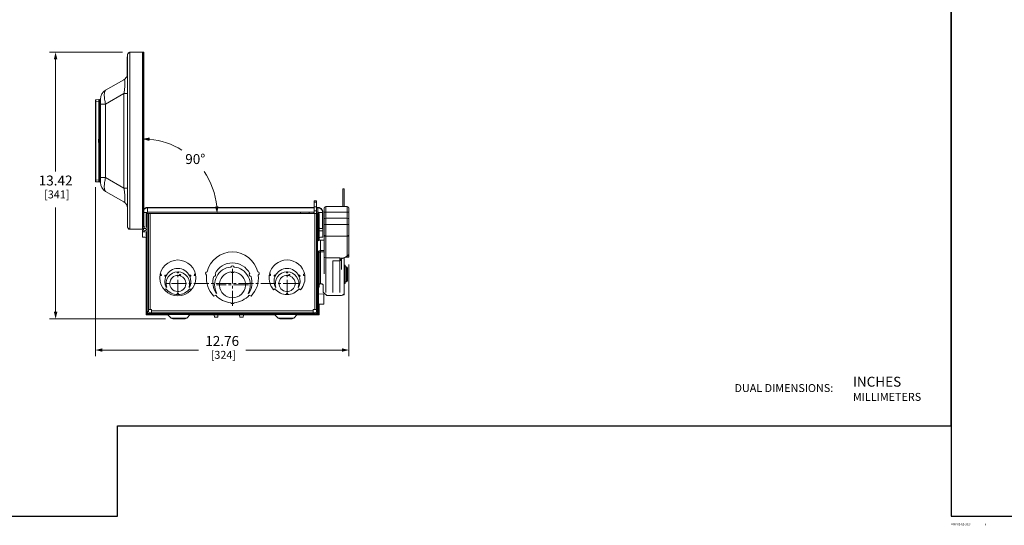
# Model space of a CAD drawing. Units: inches. Extents: x 0 to 246, y 0 to 50.
# Drawn here: x 117 to 167, y 0 to 25 of the extents above; entities that cross this region are included whole.
import ezdxf
from ezdxf.enums import TextEntityAlignment as Align

# ---------------------------------------------------------------- set-up
doc = ezdxf.new("R2010")
doc.units = ezdxf.units.IN
doc.header["$MEASUREMENT"] = 0
doc.linetypes.add('CENTER2', pattern=[1.125, 0.75, -0.125, 0.125, -0.125])
for name, color, linetype, lineweight in [('CENTER1', 2, 'CENTER2', 20), ('CONTINUOUS1', 7, 'Continuous', 20), ('DIM', 2, 'Continuous', 20), ('TEXT1', 3, 'Continuous', 20)]:
    doc.layers.add(name, color=color, linetype=linetype, lineweight=lineweight)
doc.layers.add('VIEWPORT', color=9, linetype='Continuous', plot=False)
doc.styles.add('RomanS', font='romans.shx')
doc.dimstyles.new('SchneiderElectric Dual Below', dxfattribs={"dimscale": 0, "dimtxt": 0.1, "dimasz": 0.07, "dimexe": 0.0625, "dimexo": 0.0625, "dimgap": 0.04, "dimtad": 0, "dimtih": 1, "dimtoh": 1, "dimrnd": 0.001, "dimzin": 4, "dimdsep": 46, "dimtxsty": 'RomanS', "dimblk": 'SEArrow', "dimcen": 0.09, "dimclrd": 256, "dimclre": 256, "dimclrt": 256, "dimadec": 0, "dimazin": 1, "dimtfac": 1, "dimtofl": 0, "dimtmove": 0, "dimatfit": 3, "dimldrblk": 'SEArrow', "dimfxl": 1, "dimtolj": 1, "dimtzin": 0, "dimlwd": -1, "dimlwe": -1, "dimarcsym": 0})

# ---------------------------------------------------------------- blocks, each defined once
blk = doc.blocks.new('SEArrow')
at = {"linetype": 'ByBlock', "lineweight": -2}
blk.add_lwpolyline([(0, 0, 0, 0.5, 0), (-1, 0, 0.5, 0.5, 0)], format="xyseb", dxfattribs=at)
blk = doc.blocks.new('*D9')
at = {"layer": 'Defpoints', "color": 0, "transparency": 16777216}
for p in [(118.898, 23.365), (122.576, 23.365), (124.74, 9.945)]:
    blk.add_point(p, dxfattribs=at)
at = {"layer": 'DIM', "transparency": 16777216}
for p, q in [((122.264, 23.365), (118.586, 23.365)), ((118.898, 23.015), (118.898, 17.358)), ((118.898, 10.295), (118.898, 15.542)), ((124.428, 9.945), (118.586, 9.945))]:
    blk.add_line(p, q, dxfattribs=at)
at = {"layer": 'DIM', "transparency": 16777216, "xscale": 0.35, "yscale": 0.35, "zscale": 0.35}
for p, rotation in [((118.898, 23.365), 90), ((118.898, 9.945), 270)]:
    blk.add_blockref('SEArrow', p, dxfattribs=dict(at, rotation=rotation))
at = {"layer": 'DIM', "transparency": 16777216, "insert": (118.898, 17.158), "char_height": 0.5, "attachment_point": 2, "line_spacing_factor": 0.9, "style": 'RomanS'}
blk.add_mtext('\\A1;13.42\\P{\\H0.8x; [341]', dxfattribs=at)
blk = doc.blocks.new('*D10')
at = {"layer": 'Defpoints', "color": 0, "transparency": 16777216}
for p in [(123.279, 18.943), (123.279, 18.906), (126.529, 17.127), (126.934, 15.251), (126.971, 15.251)]:
    blk.add_point(p, dxfattribs=at)
at = {"layer": 'DIM', "transparency": 16777216}
for p, q in [((123.279, 19.256), (123.279, 19.316)), ((127.284, 15.251), (127.344, 15.251))]:
    blk.add_line(p, q, dxfattribs=at)
for start, end in [(58.1314, 84.653), (5.347, 34.399)]:
    blk.add_arc((123.279, 15.251), 3.752, start, end, dxfattribs=at)
at = {"layer": 'DIM', "transparency": 16777216, "xscale": 0.35, "yscale": 0.35, "zscale": 0.35}
for p, rotation in [((123.279, 19.003), 177.3264985990595), ((127.031, 15.251), 272.6735014009408)]:
    blk.add_blockref('SEArrow', p, dxfattribs=dict(at, rotation=rotation))
at = {"layer": 'DIM', "transparency": 16777216, "insert": (125.932, 18.238), "char_height": 0.5, "attachment_point": 2, "line_spacing_factor": 0.9, "style": 'RomanS'}
blk.add_mtext('\\A1;90°\\P{\\H0.8x;', dxfattribs=at)
blk = doc.blocks.new('*D22')
at = {"layer": 'Defpoints', "color": 0, "transparency": 16777216}
for p in [(120.908, 16.887), (133.666, 12.993), (120.908, 8.369)]:
    blk.add_point(p, dxfattribs=at)
at = {"layer": 'DIM', "transparency": 16777216}
for p, q in [((120.908, 16.574), (120.908, 8.056)), ((133.666, 12.681), (133.666, 8.056)), ((121.258, 8.369), (126.097, 8.369)), ((133.316, 8.369), (128.478, 8.369))]:
    blk.add_line(p, q, dxfattribs=at)
at = {"layer": 'DIM', "transparency": 16777216, "xscale": 0.35, "yscale": 0.35, "zscale": 0.35}
for p, rotation in [((120.908, 8.369), 179.9996843361999), ((133.666, 8.369), 359.9996843361998)]:
    blk.add_blockref('SEArrow', p, dxfattribs=dict(at, rotation=rotation))
at = {"layer": 'DIM', "transparency": 16777216, "insert": (127.287, 9.077), "char_height": 0.5, "attachment_point": 2, "line_spacing_factor": 0.9, "style": 'RomanS'}
blk.add_mtext('\\A1;12.76\\P{\\H0.8x; [324]', dxfattribs=at)

msp = doc.modelspace()

# ---------------------------------------------------------------- linework, layer by layer
at = {"layer": 'CENTER1'}
for p, q in [((127.804, 10.602), (127.804, 12.465)), ((125.054, 11.163), (125.054, 12.277)), ((130.554, 11.163), (130.554, 12.277)), ((131.111, 11.72), (124.497, 11.72)), ((128.611, 11.658), (126.997, 11.658))]:
    msp.add_line(p, q, dxfattribs=at)
at = {"layer": 'CONTINUOUS1'}
for p, q in [((122.607, 23.347), (122.636, 23.365)), ((122.636, 23.365), (122.636, 14.451)), ((123.279, 23.365), (122.636, 23.365)), ((123.279, 14.451), (123.279, 23.365)), ((123.279, 23.365), (123.345, 23.365)), ((123.285, 23.365), (123.285, 14.568)), ((123.345, 23.365), (123.345, 14.568)), ((122.494, 22.189), (122.494, 23.141)), ((122.522, 23.141), (122.494, 23.141)), ((122.522, 23.132), (122.494, 23.132)), ((122.522, 23.116), (122.494, 23.116)), ((122.522, 23.108), (122.494, 23.108)), ((122.522, 23.084), (122.494, 23.084)), ((122.522, 22.966), (122.494, 22.966)), ((122.522, 22.955), (122.494, 22.955)), ((122.522, 22.93), (122.494, 22.93)), ((122.522, 22.904), (122.494, 22.904)), ((122.522, 22.894), (122.494, 22.894)), ((122.522, 22.842), (122.494, 22.842)), ((122.522, 22.834), (122.494, 22.834)), ((122.522, 22.818), (122.494, 22.818)), ((122.514, 22.904), (122.514, 22.842)), ((122.517, 22.841), (122.517, 22.894)), ((122.522, 23.251), (122.522, 14.565)), ((122.522, 22.809), (122.494, 22.809)), ((122.522, 22.785), (122.494, 22.785)), ((122.522, 22.667), (122.494, 22.667)), ((122.522, 22.657), (122.494, 22.657)), ((122.522, 22.631), (122.494, 22.631)), ((122.522, 22.605), (122.494, 22.605)), ((122.522, 22.595), (122.494, 22.595)), ((122.522, 22.535), (122.494, 22.535)), ((122.522, 22.524), (122.494, 22.524)), ((122.522, 22.491), (122.494, 22.491)), ((122.522, 22.436), (122.494, 22.436)), ((122.522, 22.362), (122.494, 22.362)), ((122.514, 22.626), (122.514, 22.535)), ((122.517, 22.535), (122.517, 22.595)), ((122.342, 21.987), (121.417, 21.453)), ((122.522, 22.288), (122.494, 22.288)), ((122.522, 22.233), (122.494, 22.233)), ((122.522, 22.2), (122.494, 22.2)), ((122.522, 22.189), (122.494, 22.189)), ((120.908, 16.872), (120.908, 20.945)), ((120.908, 20.87), (120.931, 20.87)), ((120.931, 20.97), (121.078, 20.983)), ((120.931, 20.87), (121.078, 20.883)), ((120.931, 16.947), (120.931, 20.87)), ((121.078, 19.553), (121.078, 20.883)), ((121.095, 20.883), (121.078, 20.883)), ((121.095, 20.983), (121.128, 20.98)), ((121.095, 19.554), (121.095, 20.883)), ((121.095, 20.883), (121.128, 20.88)), ((121.128, 20.88), (121.128, 19.554)), ((121.146, 20.88), (121.128, 20.88)), ((121.146, 16.808), (121.146, 21.008)), ((121.162, 21.008), (121.146, 21.008)), ((121.162, 16.805), (121.162, 21.012)), ((122.342, 21.295), (121.417, 20.76)), ((122.342, 16.522), (122.342, 21.295)), ((122.342, 21.295), (122.522, 21.295)), ((121.162, 20.558), (121.146, 20.558)), ((121.162, 20.76), (121.417, 20.76)), ((121.417, 17.056), (121.417, 20.76)), ((121.074, 19.553), (121.095, 19.554)), ((121.074, 19.029), (121.074, 19.553)), ((121.076, 19.549), (121.085, 19.534)), ((121.078, 19.551), (121.078, 19.553)), ((121.085, 19.036), (121.085, 19.534)), ((121.085, 19.503), (121.146, 19.503)), ((121.086, 19.538), (121.089, 19.541)), ((121.089, 19.541), (121.094, 19.543)), ((121.095, 19.554), (121.128, 19.554)), ((121.095, 19.544), (121.137, 19.544)), ((121.095, 19.544), (121.095, 19.544)), ((121.128, 19.554), (121.146, 19.554)), ((121.054, 18.922), (121.054, 18.989)), ((121.054, 18.922), (121.055, 18.922)), ((121.054, 18.894), (121.054, 18.828)), ((121.055, 18.894), (121.054, 18.894)), ((121.055, 18.994), (121.055, 18.994)), ((121.104, 18.777), (121.104, 19.04)), ((121.146, 19.04), (121.104, 19.04)), ((121.055, 18.822), (121.055, 18.822)), ((121.074, 18.264), (121.074, 18.788)), ((121.085, 18.283), (121.085, 18.781)), ((121.146, 18.777), (121.104, 18.777)), ((121.074, 18.264), (121.095, 18.263)), ((121.085, 18.283), (121.076, 18.267)), ((121.078, 18.264), (121.078, 18.265)), ((121.078, 16.934), (121.078, 18.264)), ((121.085, 18.313), (121.146, 18.313)), ((121.085, 18.281), (121.085, 18.283)), ((121.094, 18.273), (121.089, 18.275)), ((121.095, 18.273), (121.094, 18.273)), ((121.095, 18.273), (121.137, 18.272)), ((121.095, 18.273), (121.095, 18.273)), ((121.095, 16.934), (121.095, 18.263)), ((121.095, 18.263), (121.128, 18.263)), ((121.128, 18.263), (121.128, 16.937)), ((121.128, 18.263), (121.146, 18.262)), ((120.908, 16.947), (120.931, 16.947)), ((120.931, 16.947), (121.078, 16.934)), ((121.078, 16.934), (121.095, 16.934)), ((121.095, 16.934), (121.128, 16.937)), ((121.146, 16.937), (121.128, 16.937)), ((121.162, 17.258), (121.146, 17.258)), ((121.162, 17.056), (121.417, 17.056)), ((122.342, 16.522), (121.417, 17.056)), ((120.931, 16.847), (121.078, 16.834)), ((121.095, 16.834), (121.128, 16.837)), ((121.162, 16.808), (121.146, 16.808)), ((122.522, 16.522), (122.342, 16.522)), ((133.363, 16.483), (133.437, 16.483)), ((133.363, 16.483), (133.363, 15.596)), ((133.437, 16.483), (133.437, 15.596)), ((122.342, 15.829), (121.417, 16.363)), ((131.917, 15.884), (132.037, 15.884)), ((131.917, 15.884), (131.917, 15.251)), ((132.037, 15.884), (132.037, 15.252)), ((123.53, 15.312), (123.53, 15.548)), ((131.917, 15.548), (123.53, 15.548)), ((131.917, 15.536), (123.53, 15.536)), ((132.037, 15.821), (131.917, 15.821)), ((132.037, 15.586), (131.917, 15.586)), ((132.037, 15.374), (131.917, 15.374)), ((132.108, 15.548), (132.037, 15.548)), ((132.108, 15.536), (132.037, 15.536)), ((132.108, 15.312), (132.108, 15.548)), ((132.423, 14.18), (132.423, 15.516)), ((132.423, 15.502), (132.423, 15.502)), ((132.423, 15.501), (132.423, 15.502)), ((132.503, 15.596), (133.586, 15.596)), ((132.503, 15.012), (132.503, 15.596)), ((133.586, 15.596), (133.586, 15.01)), ((133.666, 15.516), (133.666, 14.163)), ((123.515, 15.297), (123.345, 15.297)), ((123.459, 14.547), (123.459, 15.255)), ((123.459, 15.255), (131.236, 15.255)), ((123.508, 15.255), (123.508, 15.297)), ((123.515, 15.255), (123.515, 15.297)), ((123.516, 15.252), (123.516, 15.255)), ((123.516, 10.311), (123.516, 15.252)), ((123.516, 15.252), (123.572, 15.252)), ((123.53, 15.319), (131.902, 15.319)), ((123.53, 15.312), (131.898, 15.312)), ((123.572, 10.311), (123.572, 15.252)), ((123.572, 15.251), (132.037, 15.251)), ((123.573, 15.255), (123.573, 15.252)), ((123.662, 10.411), (123.662, 15.251)), ((131.236, 15.312), (131.676, 15.312)), ((131.236, 15.312), (131.236, 15.251)), ((131.676, 15.312), (131.676, 15.251)), ((131.898, 15.255), (131.676, 15.255)), ((131.897, 15.251), (131.898, 15.308)), ((131.898, 15.308), (131.9, 15.317)), ((131.898, 15.308), (131.898, 15.251)), ((131.9, 15.251), (131.9, 15.317)), ((131.915, 15.251), (131.915, 15.326)), ((131.947, 15.251), (131.947, 10.411)), ((132.037, 15.319), (132.108, 15.319)), ((132.037, 15.312), (132.108, 15.312)), ((132.17, 15.255), (132.037, 15.255)), ((132.093, 15.252), (132.037, 15.252)), ((132.037, 10.311), (132.037, 15.252)), ((132.056, 15.252), (132.056, 15.255)), ((132.093, 10.311), (132.093, 15.252)), ((132.113, 15.255), (132.113, 13.864)), ((132.123, 15.297), (132.359, 15.297)), ((132.123, 15.297), (132.123, 15.255)), ((132.13, 15.297), (132.13, 15.255)), ((132.17, 15.255), (132.17, 13.899)), ((132.347, 14.488), (132.346, 15.297)), ((132.359, 14.488), (132.359, 15.297)), ((132.423, 15.32), (132.423, 15.32)), ((132.503, 15.318), (133.586, 15.318)), ((132.503, 15.012), (133.218, 15.008)), ((132.503, 15.01), (133.218, 15.007)), ((132.503, 13.006), (132.503, 15.01)), ((133.218, 15.008), (133.586, 15.01)), ((133.218, 15.007), (133.586, 15.009)), ((133.218, 15.008), (133.218, 15.007)), ((133.586, 15.009), (133.586, 13.14)), ((122.607, 14.47), (122.636, 14.451)), ((122.636, 14.451), (123.279, 14.451)), ((123.279, 14.568), (123.389, 14.568)), ((123.389, 14.508), (123.279, 14.508)), ((123.279, 14.485), (123.328, 14.466)), ((123.437, 14.488), (123.342, 14.488)), ((123.345, 14.491), (123.345, 14.488)), ((132.359, 14.488), (132.17, 14.488)), ((132.359, 14.488), (132.359, 14.068)), ((133.586, 14.696), (132.503, 14.696)), ((123.279, 14.38), (123.279, 14.068)), ((123.299, 14.048), (123.399, 14.048)), ((123.414, 14.38), (123.365, 14.38)), ((123.456, 13.692), (123.456, 14.335)), ((123.516, 14.292), (123.456, 14.292)), ((132.359, 14.38), (132.17, 14.38)), ((132.179, 13.901), (132.179, 13.988)), ((132.339, 14.048), (132.239, 14.048)), ((132.423, 13.912), (132.241, 13.912)), ((132.241, 11.705), (132.241, 13.912)), ((132.423, 12.206), (132.423, 14.18)), ((132.503, 14.108), (133.586, 14.108)), ((133.666, 14.163), (133.666, 13.053)), ((123.516, 13.692), (123.456, 13.692)), ((123.459, 10.198), (123.459, 13.692)), ((123.476, 10.667), (123.476, 13.338)), ((123.516, 13.338), (123.476, 13.338)), ((132.093, 13.338), (132.146, 13.338)), ((132.146, 13.338), (132.146, 10.667)), ((132.146, 13.253), (132.167, 13.253)), ((132.167, 13.235), (132.146, 13.235)), ((132.167, 11.532), (132.167, 13.253)), ((132.423, 13.379), (132.241, 13.379)), ((132.423, 13.316), (132.241, 13.316)), ((132.502, 11.266), (132.502, 13.006)), ((132.503, 13.006), (133.218, 13.007)), ((132.86, 13.006), (133.218, 13.001)), ((133.216, 12.866), (133.218, 13.001)), ((133.218, 13.007), (133.362, 13.002)), ((133.218, 13.007), (133.218, 13.001)), ((133.298, 12.432), (133.298, 12.949)), ((133.318, 12.971), (133.378, 13.004)), ((133.362, 13.002), (133.495, 13.055)), ((133.414, 13.011), (133.524, 13.054)), ((133.437, 11.143), (133.437, 13.02)), ((133.486, 13.036), (133.639, 13.042)), ((133.486, 13.039), (133.486, 13.036)), ((133.524, 13.054), (133.495, 13.055)), ((132.167, 12.55), (132.146, 12.55)), ((132.86, 11.261), (132.86, 12.855)), ((132.86, 12.855), (133.216, 12.866)), ((133.219, 11.266), (133.219, 12.877)), ((133.437, 12.647), (133.487, 12.647)), ((133.487, 11.718), (133.487, 12.647)), ((133.487, 12.559), (133.554, 12.558)), ((133.554, 12.558), (133.554, 11.837)), ((133.593, 12.518), (133.593, 12.517)), ((133.593, 12.517), (133.593, 12.492)), ((133.593, 12.517), (133.593, 11.874)), ((133.593, 12.517), (133.593, 12.517)), ((123.516, 12.335), (123.476, 12.335)), ((123.516, 12.131), (123.476, 12.131)), ((132.093, 12.335), (132.146, 12.335)), ((132.093, 12.131), (132.146, 12.131)), ((124.454, 11.445), (124.377, 11.401)), ((124.473, 11.525), (124.492, 11.536)), ((125.617, 11.536), (125.636, 11.525)), ((125.732, 11.401), (125.655, 11.445)), ((129.954, 11.445), (129.877, 11.401)), ((129.973, 11.525), (129.992, 11.536)), ((131.117, 11.536), (131.136, 11.525)), ((131.232, 11.401), (131.155, 11.445)), ((132.167, 11.532), (132.146, 11.532)), ((132.241, 11.705), (132.252, 11.705)), ((132.372, 11.286), (132.372, 11.641)), ((133.437, 11.718), (133.487, 11.718)), ((133.487, 11.808), (133.554, 11.809)), ((133.554, 11.837), (133.554, 11.809)), ((133.593, 11.874), (133.593, 11.849)), ((123.516, 11.052), (123.476, 11.052)), ((126.869, 11.084), (126.96, 11.136)), ((127.013, 11.236), (126.988, 11.222)), ((128.621, 11.222), (128.596, 11.236)), ((128.649, 11.136), (128.74, 11.084)), ((132.093, 11.052), (132.146, 11.052)), ((132.146, 11.197), (132.484, 11.191)), ((132.372, 11.286), (132.566, 11.122)), ((132.403, 11.193), (132.403, 10.683)), ((133.283, 11.122), (132.566, 11.122)), ((133.437, 11.143), (133.363, 11.143)), ((123.516, 10.732), (123.476, 10.732)), ((123.516, 10.667), (123.476, 10.667)), ((132.093, 10.732), (132.146, 10.732)), ((132.093, 10.667), (132.146, 10.667)), ((132.113, 10.667), (132.113, 10.198)), ((132.146, 10.683), (132.403, 10.683)), ((132.17, 10.683), (132.17, 10.198)), ((123.459, 10.198), (123.516, 10.198)), ((123.632, 10.195), (123.459, 10.195)), ((123.459, 10.138), (123.459, 10.195)), ((124.559, 10.138), (123.459, 10.138)), ((123.516, 10.311), (123.572, 10.311)), ((123.516, 10.198), (123.516, 10.311)), ((123.572, 10.411), (123.732, 10.411)), ((123.632, 10.251), (125.372, 10.251)), ((123.632, 10.195), (123.632, 10.251)), ((123.632, 10.195), (131.977, 10.195)), ((123.732, 10.251), (123.732, 10.411)), ((131.877, 10.341), (123.732, 10.341)), ((125.682, 10.159), (124.539, 10.159)), ((124.539, 10.159), (124.718, 9.979)), ((124.718, 9.979), (125.503, 9.979)), ((125.42, 9.945), (124.8, 9.945)), ((125.992, 10.251), (125.372, 10.251)), ((125.372, 10.195), (125.372, 10.251)), ((125.682, 10.159), (125.503, 9.979)), ((126.834, 10.138), (125.662, 10.138)), ((125.992, 10.251), (129.772, 10.251)), ((125.992, 10.195), (125.992, 10.251)), ((126.506, 10.195), (126.506, 10.155)), ((129.26, 10.155), (126.506, 10.155)), ((126.547, 10.195), (126.547, 10.155)), ((126.834, 10.135), (126.834, 10.155)), ((127.119, 10.135), (126.834, 10.135)), ((126.885, 10.135), (126.898, 10.017)), ((126.898, 10.017), (127.061, 10.017)), ((126.944, 10.195), (126.944, 10.155)), ((127.033, 10.195), (127.033, 10.155)), ((127.074, 10.134), (127.061, 10.017)), ((127.119, 10.135), (127.119, 10.155)), ((127.33, 10.138), (127.119, 10.138)), ((127.33, 10.135), (127.33, 10.155)), ((127.615, 10.135), (127.33, 10.135)), ((127.615, 10.135), (127.615, 10.155)), ((128.115, 10.138), (127.615, 10.138)), ((127.779, 10.195), (127.779, 10.155)), ((127.987, 10.195), (127.987, 10.155)), ((128.115, 10.135), (128.115, 10.155)), ((128.4, 10.135), (128.115, 10.135)), ((128.163, 10.134), (128.176, 10.017)), ((128.176, 10.017), (128.339, 10.017)), ((128.353, 10.134), (128.339, 10.017)), ((128.4, 10.135), (128.4, 10.155)), ((128.901, 10.138), (128.4, 10.138)), ((128.733, 10.195), (128.733, 10.155)), ((128.822, 10.195), (128.822, 10.155)), ((128.901, 10.135), (128.901, 10.155)), ((129.186, 10.135), (128.901, 10.135)), ((129.186, 10.135), (129.186, 10.155)), ((129.945, 10.138), (129.186, 10.138)), ((129.219, 10.195), (129.219, 10.155)), ((129.26, 10.195), (129.26, 10.155)), ((130.392, 10.251), (129.772, 10.251)), ((129.772, 10.195), (129.772, 10.251)), ((131.068, 10.159), (129.925, 10.159)), ((129.925, 10.159), (130.104, 9.979)), ((130.104, 9.979), (130.889, 9.979)), ((130.806, 9.945), (130.186, 9.945)), ((130.392, 10.251), (131.977, 10.251)), ((130.392, 10.195), (130.392, 10.251)), ((131.068, 10.159), (130.889, 9.979)), ((131.133, 10.135), (131.015, 10.135)), ((131.133, 10.135), (131.133, 10.192)), ((132.17, 10.138), (131.133, 10.138)), ((131.877, 10.411), (132.037, 10.411)), ((131.877, 10.251), (131.877, 10.411)), ((131.977, 10.195), (131.977, 10.251)), ((132.17, 10.195), (131.977, 10.195)), ((132.093, 10.311), (132.037, 10.311)), ((132.17, 10.198), (132.113, 10.198)), ((132.17, 10.138), (132.17, 10.195))]:
    msp.add_line(p, q, dxfattribs=at)
for points in [[(121.085, 19.534), (121.085, 19.535), (121.086, 19.538)], [(121.089, 18.275), (121.086, 18.279), (121.085, 18.281)], [(133.298, 12.949), (133.302, 12.956), (133.318, 12.971)]]:
    msp.add_lwpolyline(points, dxfattribs=at)
for centre, radius in [((123.389, 14.442), 0.0665), ((125.054, 12.001), 0.905)]:
    msp.add_circle(centre, radius, dxfattribs=at)
for centre, radius, start, end in [((122.636, 23.251), 0.114, 90, 180), ((122.162, 22.299), 0.36, 300, 342.2728), ((122.214, 21.911), 0.17, 14.3373, 14.7813), ((121.672, 21.012), 0.51, 120, 180), ((120.933, 20.945), 0.025, 95, 180), ((121.086, 20.883), 0.1, 85, 95), ((121.126, 20.96), 0.02, 0, 85), ((121.623, 19.831), 0.616, 206.8752, 207.2659), ((121.622, 20.674), 1.247, 243.9435, 244.1362), ((121.174, 19.455), 0.137, 135.0493, 136.1657), ((121.095, 19.534), 0.01, 135.5002, 180), ((121.095, 19.534), 0.01, 141.7185, 179.9869), ((121.095, 19.534), 0.00999, 131.8574, 141.7182), ((121.095, 19.534), 0.01, 91.0065, 131.8539), ((121.095, 19.534), 0.00999, 128.9333, 135.4911), ((121.136, 19.554), 0.01, 271, 337.2171), ((121.106, 18.989), 0.0514, 173.6214, 180.0007), ((121.104, 18.99), 0.05, 90, 174.8364), ((121.842, 18.909), 0.787, 179.0184, 180.0379), ((121.842, 18.908), 0.787, 179.9621, 180.9816), ((121.106, 18.828), 0.0514, 179.9993, 186.3786), ((121.104, 18.827), 0.05, 185.1636, 270), ((121.624, 17.985), 0.616, 152.7337, 153.1241), ((121.625, 17.137), 1.254, 115.8643, 116.0559), ((121.171, 18.359), 0.132, 223.814, 224.9714), ((121.095, 18.283), 0.01, 180.0131, 218.2734), ((121.095, 18.283), 0.01, 183.7483, 221.1455), ((121.095, 18.283), 0.00999, 218.2763, 228.676), ((121.095, 18.283), 0.00996, 221.1244, 227.1794), ((121.095, 18.283), 0.01, 227.1852, 231.2589), ((121.095, 18.283), 0.01, 228.6809, 268.9923), ((121.136, 18.262), 0.01, 22.7229, 89), ((120.933, 16.872), 0.025, 180, 265), ((121.086, 16.934), 0.1, 265, 275), ((121.126, 16.857), 0.02, 275, 360), ((121.672, 16.805), 0.51, 180, 240), ((122.162, 15.518), 0.36, 0, 60), ((122.217, 15.905), 0.168, 344.9854, 345.5837), ((132.503, 15.516), 0.08, 90, 180), ((133.586, 15.516), 0.08, 360, 90), ((123.53, 15.297), 0.0221, 90, 180), ((123.53, 15.297), 0.0151, 90, 180), ((131.915, 15.308), 0.018, 90.0488, 150.0268), ((131.915, 15.308), 0.018, 84.892, 89.9506), ((132.108, 15.297), 0.0221, 0, 90), ((132.108, 15.297), 0.0151, 0, 90), ((122.636, 14.565), 0.114, 180, 270), ((123.389, 14.442), 0.127, 175.688, 265.8524), ((123.389, 14.442), 0.127, 150.1018, 152.4265), ((123.299, 14.068), 0.02, 180, 270), ((123.389, 14.442), 0.127, 267.6426, 271.4888), ((123.399, 13.988), 0.06, 7.9664, 90), ((132.239, 13.988), 0.06, 90, 180), ((132.339, 14.068), 0.02, 270, 0), ((127.804, 12.001), 1.31, 13.7551, 166.2449), ((130.554, 12.001), 0.905, 10.717, 169.283), ((125.054, 11.826), 0.655, 25.5243, 154.4757), ((127.804, 11.658), 0.897, 95.5151, 208.0834), ((127.804, 11.772), 0.985, 27.7013, 152.2987), ((127.804, 12.525), 0.09, 16.6902, 163.3098), ((127.804, 11.658), 0.897, 331.9166, 84.4849), ((130.554, 11.826), 0.655, 25.5243, 154.4757), ((133.553, 12.518), 0.04, 360, 89), ((124.193, 12.153), 0.032, 190.7256, 149.2744), ((125.054, 11.826), 0.655, 156.3807, 207.3748), ((124.432, 12.111), 0.032, 355.3214, 315.535), ((125.054, 11.72), 0.592, 91.1061, 198.1271), ((125.054, 11.72), 0.407, 76.5129, 73.4871), ((125.054, 12.282), 0.032, 110.9244, 69.0756), ((125.054, 11.72), 0.592, 341.8729, 88.8939), ((125.168, 12.142), 0.032, 274.6211, 235.3789), ((125.054, 11.826), 0.655, 332.6252, 23.6193), ((125.677, 12.111), 0.032, 224.465, 184.6786), ((125.916, 12.153), 0.032, 30.7256, 349.2744), ((126.544, 12.224), 0.09, 97.5828, 242.4172), ((127.804, 12.001), 1.31, 173.7551, 224.457), ((127.804, 11.772), 0.985, 162.0261, 214.001), ((126.869, 12.166), 0.09, 269.0472, 45.2776), ((127.804, 11.658), 0.657, 97.2413, 82.7587), ((127.804, 12.345), 0.09, 203.0514, 336.9486), ((127.804, 11.772), 0.985, 325.999, 17.9739), ((128.74, 12.166), 0.09, 134.7224, 270.9528), ((127.804, 12.001), 1.31, 315.543, 6.2449), ((129.065, 12.224), 0.09, 297.5828, 82.4172), ((130.554, 12.001), 0.905, 170.717, 221.5728), ((129.693, 12.153), 0.032, 190.7256, 149.2744), ((130.554, 11.826), 0.655, 156.3807, 207.3748), ((129.932, 12.111), 0.032, 355.3214, 315.535), ((130.554, 11.72), 0.592, 91.1061, 198.1271), ((130.554, 11.72), 0.407, 76.5129, 73.4871), ((130.554, 12.282), 0.032, 110.9244, 69.0756), ((130.554, 11.72), 0.592, 341.8729, 88.8939), ((130.668, 12.142), 0.032, 274.6211, 235.3789), ((130.554, 11.826), 0.655, 332.6252, 23.6193), ((131.177, 12.111), 0.032, 224.465, 184.6786), ((130.554, 12.001), 0.905, 318.4272, 9.283), ((131.416, 12.153), 0.032, 30.7256, 349.2744), ((125.054, 11.944), 0.781, 219.7463, 269.1669), ((125.054, 11.944), 0.781, 270.8331, 320.2537), ((130.554, 11.944), 0.781, 219.7463, 269.1669), ((130.554, 11.944), 0.781, 270.8331, 320.2537), ((133.553, 11.849), 0.04, 271, 360), ((125.054, 11.193), 0.032, 290.7848, 249.2152), ((127.804, 11.873), 1.121, 221.1197, 265.6028), ((127.804, 11.873), 1.121, 274.3972, 318.8803), ((130.554, 11.193), 0.032, 290.7848, 249.2152), ((133.291, 11.281), 0.157, 297.7662, 301.6192), ((127.804, 10.782), 0.09, 197.2577, 342.7423), ((123.632, 10.311), 0.116, 180, 270), ((123.632, 10.311), 0.06, 180, 270), ((124.451, 10.071), 0.124, 45, 90), ((124.8, 10.061), 0.116, 225, 270), ((125.42, 10.061), 0.116, 270, 315), ((125.77, 10.071), 0.124, 90, 135), ((129.837, 10.071), 0.124, 45, 90), ((130.186, 10.061), 0.116, 225, 270), ((130.806, 10.061), 0.116, 270, 315), ((131.156, 10.071), 0.124, 90, 135), ((131.977, 10.311), 0.116, 270, 0), ((131.977, 10.311), 0.06, 270, 0)]:
    msp.add_arc(centre, radius, start, end, dxfattribs=at)
for centre, major_axis, ratio, start_param, end_param in [((132.503, 14.981), (0.08, -0.0005), 0.382673, 7.856148, 9.426944), ((132.503, 14.98), (0.08, -0.0005), 0.382673, 1.572963, 3.143759), ((133.586, 14.979), (0.08, 0.0005), 0.382673, 6.281014, 7.85181), ((133.586, 14.978), (0.08, 0.0005), 0.382673, -0.002171, 1.568625), ((123.286, 14.542), (0.225, 0), 0.24, -1.307703, -0.922294), ((132.352, 14.542), (0.225, 0), 0.24, -2.510876, -1.593075), ((132.503, 13.08), (0.08, 0.0011), 0.923854, 3.128961, 4.699757), ((133.362, 13.076), (0.103, -0.007), 0.71603, -1.52152, -0.986196), ((133.636, 13.053), (0.03, 0.0002), 0.382673, -1.485701, -0.002171)]:
    msp.add_ellipse(centre, major_axis=major_axis, ratio=ratio, start_param=start_param, end_param=end_param, dxfattribs=at)
for points, knots in [([(122.522, 23.251), (122.522, 23.255), (122.524, 23.264), (122.528, 23.276), (122.536, 23.288), (122.546, 23.3), (122.559, 23.311), (122.579, 23.328), (122.596, 23.339), (122.607, 23.347)], [0, 0, 0, 0, 0.090847, 0.1873, 0.293602, 0.412022, 0.543069, 0.686055, 1, 1, 1, 1]), ([(122.342, 21.987), (122.346, 21.989), (122.351, 21.991), (122.358, 21.99), (122.363, 21.987), (122.368, 21.982), (122.372, 21.975), (122.376, 21.965), (122.378, 21.959), (122.379, 21.955)], [0, 0, 0, 0, 0.192205, 0.280451, 0.376247, 0.489653, 0.628152, 0.796984, 1, 1, 1, 1]), ([(122.379, 21.954), (122.381, 21.947), (122.383, 21.934), (122.387, 21.911), (122.389, 21.884), (122.39, 21.84), (122.39, 21.776), (122.386, 21.691), (122.379, 21.597), (122.365, 21.464), (122.352, 21.363), (122.342, 21.295)], [0, 0, 0, 0, 0.028821, 0.063598, 0.104525, 0.151558, 0.262678, 0.392929, 0.536704, 0.688452, 1, 1, 1, 1]), ([(121.417, 20.76), (121.407, 20.802), (121.388, 20.884), (121.367, 21.004), (121.353, 21.116), (121.349, 21.202), (121.351, 21.264), (121.354, 21.305), (121.359, 21.342), (121.367, 21.374), (121.376, 21.401), (121.388, 21.424), (121.401, 21.441), (121.412, 21.45), (121.417, 21.453)], [0, 0, 0, 0, 0.180215, 0.351655, 0.509737, 0.650366, 0.71308, 0.770293, 0.821823, 0.867598, 0.907756, 0.942654, 0.973008, 1, 1, 1, 1]), ([(120.931, 20.87), (120.931, 20.877), (120.931, 20.889), (120.931, 20.905), (120.931, 20.917), (120.93, 20.925), (120.93, 20.933), (120.93, 20.94), (120.93, 20.947), (120.93, 20.953), (120.931, 20.958), (120.931, 20.961), (120.931, 20.964), (120.931, 20.965), (120.931, 20.967), (120.931, 20.968), (120.931, 20.969), (120.931, 20.969), (120.931, 20.97), (120.931, 20.97), (120.931, 20.97), (120.931, 20.97)], [0, 0, 0, 0, 0.194872, 0.382299, 0.470895, 0.554975, 0.633726, 0.706358, 0.772187, 0.83057, 0.880958, 0.922883, 0.940545, 0.955956, 0.969081, 0.979887, 0.988356, 0.994487, 0.998298, 0.999373, 1, 1, 1, 1]), ([(121.078, 20.883), (121.077, 20.889), (121.076, 20.902), (121.075, 20.92), (121.074, 20.937), (121.074, 20.95), (121.074, 20.959), (121.074, 20.965), (121.075, 20.97), (121.075, 20.975), (121.076, 20.977), (121.076, 20.979), (121.076, 20.98), (121.077, 20.981), (121.077, 20.982), (121.077, 20.982), (121.078, 20.983), (121.078, 20.983)], [0, 0, 0, 0, 0.193019, 0.37861, 0.549502, 0.699451, 0.764758, 0.822814, 0.873088, 0.915144, 0.948699, 0.962232, 0.973599, 0.982854, 0.99011, 0.995624, 1, 1, 1, 1]), ([(121.095, 20.983), (121.095, 20.983), (121.096, 20.982), (121.096, 20.982), (121.096, 20.981), (121.097, 20.98), (121.097, 20.979), (121.097, 20.977), (121.098, 20.975), (121.098, 20.97), (121.099, 20.965), (121.099, 20.959), (121.099, 20.95), (121.099, 20.937), (121.098, 20.92), (121.097, 20.902), (121.096, 20.889), (121.095, 20.883)], [0, 0, 0, 0, 0.004376, 0.00989, 0.017146, 0.026401, 0.037768, 0.051301, 0.084856, 0.126912, 0.177186, 0.235242, 0.300549, 0.450498, 0.62139, 0.806981, 1, 1, 1, 1]), ([(121.128, 20.98), (121.128, 20.98), (121.128, 20.98), (121.128, 20.98), (121.128, 20.979), (121.128, 20.979), (121.129, 20.978), (121.129, 20.977), (121.129, 20.975), (121.129, 20.974), (121.129, 20.971), (121.129, 20.968), (121.129, 20.963), (121.129, 20.957), (121.129, 20.95), (121.129, 20.943), (121.129, 20.935), (121.129, 20.927), (121.129, 20.915), (121.129, 20.899), (121.128, 20.887), (121.128, 20.88)], [0, 0, 0, 0, 0.000537, 0.00156, 0.005309, 0.011397, 0.019833, 0.030609, 0.043713, 0.059114, 0.076769, 0.118674, 0.169067, 0.227451, 0.293276, 0.365923, 0.444663, 0.528749, 0.617394, 0.805055, 1, 1, 1, 1]), ([(121.095, 19.544), (121.094, 19.544), (121.094, 19.544), (121.093, 19.544), (121.092, 19.545), (121.09, 19.546), (121.087, 19.547), (121.085, 19.548), (121.083, 19.549), (121.08, 19.55), (121.079, 19.551), (121.078, 19.551)], [0, 0, 0, 0, 0.02793, 0.068207, 0.172092, 0.294199, 0.426678, 0.565525, 0.708365, 0.85359, 1, 1, 1, 1]), ([(121.094, 19.543), (121.093, 19.543), (121.091, 19.543), (121.09, 19.542), (121.089, 19.541)], [0, 0, 0, 0, 0.500328, 1, 1, 1, 1]), ([(121.095, 19.554), (121.095, 19.552), (121.095, 19.551), (121.095, 19.548), (121.095, 19.547), (121.095, 19.546), (121.095, 19.545), (121.095, 19.544), (121.095, 19.544), (121.095, 19.544), (121.095, 19.544)], [0, 0, 0, 0, 0.361654, 0.52762, 0.67502, 0.799374, 0.896523, 0.963704, 0.985649, 1, 1, 1, 1]), ([(121.128, 19.554), (121.128, 19.553), (121.128, 19.551), (121.128, 19.549), (121.128, 19.547), (121.128, 19.546), (121.128, 19.545), (121.128, 19.544), (121.128, 19.544), (121.128, 19.544), (121.128, 19.544)], [0, 0, 0, 0, 0.377804, 0.549415, 0.699489, 0.82298, 0.915268, 0.973732, 0.990326, 1, 1, 1, 1]), ([(121.078, 18.265), (121.079, 18.266), (121.082, 18.267), (121.085, 18.269), (121.087, 18.27), (121.09, 18.271), (121.092, 18.272), (121.093, 18.273), (121.094, 18.273), (121.094, 18.273), (121.095, 18.273)], [0, 0, 0, 0, 0.291647, 0.434495, 0.573355, 0.705851, 0.828, 0.9319, 0.972266, 1, 1, 1, 1]), ([(121.094, 18.273), (121.093, 18.273), (121.091, 18.274), (121.09, 18.275), (121.089, 18.275)], [0, 0, 0, 0, 0.500316, 1, 1, 1, 1]), ([(121.095, 18.273), (121.095, 18.273), (121.095, 18.273), (121.095, 18.273), (121.095, 18.272), (121.095, 18.271), (121.095, 18.27), (121.095, 18.268), (121.095, 18.266), (121.095, 18.264), (121.095, 18.263)], [0, 0, 0, 0, 0.014273, 0.036142, 0.103203, 0.200288, 0.324633, 0.472072, 0.638119, 1, 1, 1, 1]), ([(121.128, 18.273), (121.128, 18.273), (121.128, 18.273), (121.128, 18.272), (121.128, 18.272), (121.128, 18.271), (121.128, 18.27), (121.128, 18.268), (121.128, 18.266), (121.128, 18.264), (121.128, 18.263)], [0, 0, 0, 0, 0.009674, 0.026268, 0.084732, 0.17702, 0.30051, 0.450585, 0.622196, 1, 1, 1, 1]), ([(120.931, 16.847), (120.931, 16.847), (120.931, 16.847), (120.931, 16.847), (120.931, 16.848), (120.931, 16.848), (120.931, 16.849), (120.931, 16.85), (120.931, 16.851), (120.931, 16.853), (120.931, 16.855), (120.931, 16.859), (120.93, 16.864), (120.93, 16.87), (120.93, 16.876), (120.93, 16.884), (120.93, 16.891), (120.931, 16.9), (120.931, 16.912), (120.931, 16.927), (120.931, 16.94), (120.931, 16.947)], [0, 0, 0, 0, 0.000627, 0.001702, 0.005514, 0.011646, 0.020117, 0.030928, 0.044062, 0.059485, 0.077161, 0.119114, 0.169546, 0.227958, 0.29381, 0.366452, 0.445186, 0.529245, 0.617805, 0.805143, 1, 1, 1, 1]), ([(121.078, 16.834), (121.078, 16.834), (121.077, 16.834), (121.077, 16.835), (121.077, 16.835), (121.076, 16.836), (121.076, 16.837), (121.076, 16.839), (121.075, 16.842), (121.075, 16.846), (121.074, 16.851), (121.074, 16.857), (121.074, 16.866), (121.074, 16.879), (121.075, 16.896), (121.076, 16.915), (121.077, 16.927), (121.078, 16.934)], [0, 0, 0, 0, 0.004376, 0.00989, 0.017146, 0.026401, 0.037768, 0.051301, 0.084856, 0.126912, 0.177186, 0.235242, 0.300549, 0.450498, 0.62139, 0.806981, 1, 1, 1, 1]), ([(121.095, 16.934), (121.096, 16.927), (121.097, 16.915), (121.098, 16.896), (121.099, 16.879), (121.099, 16.866), (121.099, 16.857), (121.099, 16.851), (121.098, 16.846), (121.098, 16.842), (121.097, 16.839), (121.097, 16.837), (121.097, 16.836), (121.096, 16.835), (121.096, 16.835), (121.096, 16.834), (121.095, 16.834), (121.095, 16.834)], [0, 0, 0, 0, 0.193019, 0.37861, 0.549502, 0.699451, 0.764758, 0.822814, 0.873088, 0.915144, 0.948699, 0.962232, 0.973599, 0.982854, 0.99011, 0.995624, 1, 1, 1, 1]), ([(121.128, 16.937), (121.128, 16.93), (121.129, 16.917), (121.129, 16.902), (121.129, 16.89), (121.129, 16.881), (121.129, 16.874), (121.129, 16.866), (121.129, 16.86), (121.129, 16.854), (121.129, 16.849), (121.129, 16.845), (121.129, 16.843), (121.129, 16.841), (121.129, 16.84), (121.129, 16.839), (121.128, 16.838), (121.128, 16.838), (121.128, 16.837), (121.128, 16.837), (121.128, 16.837), (121.128, 16.837)], [0, 0, 0, 0, 0.194862, 0.382353, 0.470961, 0.555044, 0.633808, 0.706472, 0.772321, 0.830747, 0.88117, 0.923127, 0.94081, 0.956231, 0.969346, 0.980133, 0.988581, 0.99468, 0.998437, 0.999462, 1, 1, 1, 1]), ([(121.417, 16.363), (121.412, 16.367), (121.401, 16.375), (121.388, 16.393), (121.376, 16.415), (121.367, 16.443), (121.359, 16.475), (121.354, 16.511), (121.351, 16.552), (121.349, 16.614), (121.353, 16.701), (121.367, 16.812), (121.388, 16.933), (121.407, 17.014), (121.417, 17.056)], [0, 0, 0, 0, 0.026983, 0.057321, 0.092201, 0.132332, 0.17809, 0.229594, 0.286788, 0.349486, 0.490108, 0.648198, 0.819732, 1, 1, 1, 1]), ([(122.342, 16.522), (122.352, 16.454), (122.365, 16.353), (122.379, 16.219), (122.386, 16.125), (122.39, 16.04), (122.39, 15.977), (122.389, 15.933), (122.386, 15.906), (122.383, 15.883), (122.381, 15.869), (122.379, 15.863)], [0, 0, 0, 0, 0.311714, 0.463531, 0.607346, 0.737596, 0.848666, 0.895656, 0.936531, 0.971246, 1, 1, 1, 1]), ([(122.379, 15.861), (122.378, 15.858), (122.376, 15.851), (122.372, 15.842), (122.368, 15.835), (122.363, 15.83), (122.358, 15.827), (122.351, 15.826), (122.346, 15.828), (122.342, 15.829)], [0, 0, 0, 0, 0.202264, 0.370544, 0.50871, 0.622032, 0.71801, 0.806667, 1, 1, 1, 1]), ([(123.339, 15.461), (123.345, 15.468), (123.357, 15.481), (123.385, 15.504), (123.416, 15.523), (123.449, 15.536), (123.484, 15.545), (123.512, 15.548), (123.53, 15.548)], [0, 0, 0, 0, 0.124581, 0.249144, 0.497525, 0.621986, 0.747172, 1, 1, 1, 1]), ([(123.34, 15.442), (123.346, 15.449), (123.358, 15.463), (123.378, 15.482), (123.4, 15.498), (123.423, 15.512), (123.449, 15.522), (123.484, 15.533), (123.512, 15.536), (123.53, 15.536)], [0, 0, 0, 0, 0.124564, 0.249139, 0.373643, 0.497962, 0.622334, 0.747361, 1, 1, 1, 1]), ([(132.108, 15.548), (132.125, 15.548), (132.15, 15.546), (132.182, 15.538), (132.213, 15.527), (132.249, 15.508), (132.287, 15.476), (132.318, 15.438), (132.338, 15.402), (132.349, 15.371), (132.357, 15.339), (132.359, 15.314), (132.359, 15.297)], [0, 0, 0, 0, 0.126496, 0.189186, 0.251485, 0.375631, 0.5, 0.624369, 0.748515, 0.810814, 0.873504, 1, 1, 1, 1]), ([(132.108, 15.536), (132.124, 15.536), (132.147, 15.534), (132.178, 15.526), (132.207, 15.515), (132.242, 15.497), (132.278, 15.467), (132.308, 15.431), (132.326, 15.397), (132.337, 15.367), (132.344, 15.337), (132.346, 15.313), (132.346, 15.297)], [0, 0, 0, 0, 0.126492, 0.18918, 0.251479, 0.375628, 0.5, 0.624372, 0.748521, 0.81082, 0.873509, 1, 1, 1, 1]), ([(132.423, 15.288), (132.423, 15.289), (132.423, 15.291), (132.424, 15.294), (132.426, 15.297), (132.43, 15.301), (132.437, 15.305), (132.447, 15.31), (132.459, 15.313), (132.473, 15.316), (132.488, 15.318), (132.498, 15.318), (132.503, 15.318)], [0, 0, 0, 0, 0.033108, 0.068079, 0.106307, 0.148797, 0.248495, 0.368897, 0.508211, 0.663, 0.828866, 1, 1, 1, 1]), ([(133.666, 15.288), (133.666, 15.289), (133.666, 15.291), (133.665, 15.294), (133.663, 15.297), (133.659, 15.301), (133.652, 15.305), (133.642, 15.31), (133.63, 15.313), (133.616, 15.316), (133.601, 15.318), (133.591, 15.318), (133.586, 15.318)], [0, 0, 0, 0, 0.033108, 0.068079, 0.106307, 0.148797, 0.248495, 0.368897, 0.50821, 0.663, 0.828866, 1, 1, 1, 1]), ([(122.522, 14.565), (122.522, 14.561), (122.524, 14.553), (122.528, 14.541), (122.536, 14.529), (122.546, 14.517), (122.559, 14.505), (122.579, 14.489), (122.596, 14.478), (122.607, 14.47)], [0, 0, 0, 0, 0.090847, 0.1873, 0.293602, 0.412022, 0.543069, 0.686055, 1, 1, 1, 1]), ([(132.423, 14.665), (132.423, 14.666), (132.423, 14.668), (132.424, 14.671), (132.426, 14.674), (132.429, 14.677), (132.433, 14.68), (132.437, 14.682), (132.441, 14.685), (132.449, 14.688), (132.459, 14.691), (132.473, 14.694), (132.488, 14.695), (132.498, 14.696), (132.503, 14.696)], [0, 0, 0, 0, 0.033128, 0.068092, 0.106301, 0.148767, 0.196095, 0.248594, 0.306293, 0.369035, 0.508358, 0.663101, 0.828821, 1, 1, 1, 1]), ([(133.666, 14.665), (133.666, 14.666), (133.666, 14.668), (133.665, 14.671), (133.663, 14.674), (133.66, 14.677), (133.656, 14.68), (133.652, 14.682), (133.648, 14.685), (133.64, 14.688), (133.63, 14.691), (133.616, 14.694), (133.601, 14.695), (133.591, 14.696), (133.586, 14.696)], [0, 0, 0, 0, 0.033128, 0.068092, 0.1063, 0.148767, 0.196095, 0.248593, 0.306293, 0.369034, 0.508357, 0.663101, 0.828821, 1, 1, 1, 1]), ([(132.241, 13.912), (132.231, 13.912), (132.212, 13.911), (132.185, 13.906), (132.159, 13.899), (132.137, 13.889), (132.118, 13.876), (132.104, 13.862), (132.095, 13.846), (132.093, 13.835), (132.093, 13.829)], [0, 0, 0, 0, 0.156553, 0.309298, 0.453966, 0.587637, 0.708314, 0.815522, 0.911272, 1, 1, 1, 1]), ([(132.423, 14.182), (132.423, 14.177), (132.424, 14.167), (132.429, 14.153), (132.435, 14.143), (132.441, 14.135), (132.448, 14.128), (132.458, 14.12), (132.472, 14.113), (132.487, 14.109), (132.498, 14.108), (132.503, 14.108)], [0, 0, 0, 0, 0.120051, 0.240958, 0.36319, 0.42506, 0.487411, 0.613407, 0.741126, 0.870257, 1, 1, 1, 1]), ([(133.666, 14.182), (133.666, 14.177), (133.665, 14.167), (133.66, 14.153), (133.654, 14.143), (133.648, 14.135), (133.641, 14.128), (133.631, 14.12), (133.617, 14.113), (133.602, 14.109), (133.591, 14.108), (133.586, 14.108)], [0, 0, 0, 0, 0.120051, 0.240958, 0.36319, 0.42506, 0.487411, 0.613407, 0.741126, 0.870256, 1, 1, 1, 1]), ([(132.154, 13.355), (132.152, 13.354), (132.145, 13.349), (132.138, 13.343), (132.133, 13.339)], [0, 0, 0, 0, 0.25293, 1, 1, 1, 1]), ([(132.241, 13.379), (132.226, 13.379), (132.195, 13.375), (132.167, 13.363), (132.154, 13.355)], [0, 0, 0, 0, 0.50658, 1, 1, 1, 1]), ([(132.241, 13.316), (132.231, 13.316), (132.213, 13.313), (132.192, 13.301), (132.179, 13.289), (132.172, 13.278), (132.168, 13.266), (132.167, 13.257), (132.167, 13.253)], [0, 0, 0, 0, 0.267918, 0.525279, 0.648729, 0.76835, 0.885105, 1, 1, 1, 1]), ([(133.219, 12.877), (133.219, 12.881), (133.22, 12.889), (133.223, 12.901), (133.228, 12.913), (133.235, 12.924), (133.244, 12.936), (133.259, 12.951), (133.272, 12.962), (133.281, 12.968)], [0, 0, 0, 0, 0.103338, 0.209478, 0.320537, 0.438326, 0.564281, 0.699467, 1, 1, 1, 1]), ([(133.219, 12.877), (133.229, 12.877), (133.25, 12.881), (133.271, 12.894), (133.284, 12.909), (133.292, 12.921), (133.297, 12.935), (133.298, 12.944), (133.298, 12.949)], [0, 0, 0, 0, 0.258265, 0.511406, 0.635705, 0.758348, 0.879758, 1, 1, 1, 1]), ([(133.281, 12.968), (133.291, 12.975), (133.312, 12.988), (133.334, 12.998), (133.346, 13.003)], [0, 0, 0, 0, 0.473802, 1, 1, 1, 1]), ([(133.495, 13.055), (133.502, 13.057), (133.515, 13.063), (133.533, 13.072), (133.549, 13.083), (133.562, 13.093), (133.573, 13.104), (133.58, 13.116), (133.584, 13.126), (133.586, 13.134), (133.586, 13.138), (133.586, 13.14)], [0, 0, 0, 0, 0.169423, 0.325416, 0.467374, 0.595471, 0.710539, 0.814282, 0.909443, 0.955045, 1, 1, 1, 1]), ([(133.666, 13.214), (133.666, 13.209), (133.665, 13.2), (133.663, 13.186), (133.659, 13.172), (133.654, 13.159), (133.647, 13.146), (133.637, 13.131), (133.622, 13.114), (133.601, 13.095), (133.582, 13.082), (133.565, 13.073), (133.548, 13.064), (133.534, 13.058), (133.524, 13.054)], [0, 0, 0, 0, 0.063487, 0.126013, 0.188106, 0.249967, 0.311439, 0.372306, 0.492963, 0.614016, 0.737758, 0.801312, 0.86616, 1, 1, 1, 1]), ([(133.655, 13.177), (133.652, 13.171), (133.643, 13.161), (133.626, 13.149), (133.607, 13.142), (133.593, 13.14), (133.586, 13.14)], [0, 0, 0, 0, 0.243496, 0.492012, 0.744793, 1, 1, 1, 1]), ([(133.666, 13.214), (133.666, 13.208), (133.664, 13.194), (133.659, 13.182), (133.655, 13.177)], [0, 0, 0, 0, 0.497246, 1, 1, 1, 1]), ([(132.241, 11.705), (132.231, 11.705), (132.213, 11.702), (132.192, 11.69), (132.179, 11.677), (132.172, 11.666), (132.168, 11.654), (132.167, 11.646), (132.167, 11.642)], [0, 0, 0, 0, 0.267918, 0.525279, 0.648729, 0.76835, 0.885105, 1, 1, 1, 1]), ([(132.252, 11.705), (132.26, 11.705), (132.275, 11.704), (132.298, 11.7), (132.318, 11.695), (132.336, 11.687), (132.352, 11.677), (132.363, 11.666), (132.37, 11.654), (132.372, 11.645), (132.372, 11.641)], [0, 0, 0, 0, 0.158953, 0.313844, 0.460141, 0.594671, 0.715217, 0.821149, 0.914471, 1, 1, 1, 1]), ([(133.364, 11.142), (133.352, 11.135), (133.325, 11.125), (133.297, 11.122), (133.283, 11.122)], [0, 0, 0, 0, 0.494879, 1, 1, 1, 1]), ([(133.437, 11.253), (133.437, 11.243), (133.434, 11.222), (133.421, 11.192), (133.401, 11.167), (133.383, 11.153), (133.373, 11.147)], [0, 0, 0, 0, 0.239515, 0.484154, 0.737064, 1, 1, 1, 1]), ([(123.53, 10.223), (123.528, 10.221), (123.524, 10.217), (123.52, 10.211), (123.517, 10.205), (123.516, 10.2), (123.516, 10.198)], [0, 0, 0, 0, 0.294539, 0.554729, 0.785862, 1, 1, 1, 1]), ([(123.545, 10.234), (123.543, 10.233), (123.538, 10.23), (123.533, 10.226), (123.53, 10.223)], [0, 0, 0, 0, 0.265782, 1, 1, 1, 1]), ([(123.547, 10.232), (123.546, 10.231), (123.54, 10.228), (123.535, 10.224), (123.531, 10.221)], [0, 0, 0, 0, 0.253381, 1, 1, 1, 1]), ([(132.07, 10.242), (132.072, 10.24), (132.081, 10.233), (132.091, 10.226), (132.098, 10.221)], [0, 0, 0, 0, 0.25477, 1, 1, 1, 1]), ([(132.072, 10.243), (132.077, 10.24), (132.086, 10.233), (132.095, 10.226), (132.099, 10.223)], [0, 0, 0, 0, 0.530532, 1, 1, 1, 1]), ([(132.099, 10.223), (132.101, 10.221), (132.105, 10.217), (132.109, 10.211), (132.112, 10.205), (132.113, 10.2), (132.113, 10.198)], [0, 0, 0, 0, 0.294539, 0.554729, 0.785862, 1, 1, 1, 1])]:
    msp.add_open_spline(points, degree=3, knots=knots, dxfattribs=at)
at = {"layer": 'VIEWPORT'}
for points in [[(82, 0), (122.013, 0), (122.013, 4.56), (164.001, 4.56), (164.001, 50.477), (82, 50.477)], [(164.001, 0), (204.013, 0), (204.013, 4.56), (246.001, 4.56), (246.001, 50.477), (164.001, 50.477)]]:
    msp.add_lwpolyline(points, close=True, dxfattribs=at)

# ---------------------------------------------------------------- texts
at = {"layer": 'DIM', "insert": (165.692, -0.407), "char_height": 0.1, "attachment_point": 4, "style": 'RomanS'}
msp.add_mtext('\\A1;5', dxfattribs=at)
at = {"layer": 'TEXT1', "style": 'RomanS'}
for s, height, p in [('INCHES', 0.5, (159.052, 6.774)), ('DUAL DIMENSIONS:', 0.4, (153.089, 6.455)), ('MILLIMETERS', 0.4, (159.052, 6.01))]:
    msp.add_text(s, height=height, dxfattribs=at).set_placement(p, align=Align.MIDDLE_LEFT)
at = {"layer": 'VIEWPORT', "insert": (164.001, -0.407), "char_height": 0.1, "attachment_point": 4, "style": 'RomanS'}
msp.add_mtext('\\A1;AWY 08-02-2024', dxfattribs=at)

# ---------------------------------------------------------------- dimensions: what is measured, and where the dimension line sits
at = {"layer": 'DIM'}
for base, p1, p2, angle, picture, middle in [((118.898, 23.365), (124.74, 9.945), (122.576, 23.365), 90, '*D9', (118.898, 16.45)), ((120.908, 8.369), (133.666, 12.993), (120.908, 16.887), 179.9997, '*D22', (127.287, 8.369))]:
    dim = msp.add_linear_dim(base=base, p1=p1, p2=p2, angle=angle, dimstyle='SchneiderElectric Dual Below', override={"dimscale": 5, "dimpost": '\\P{\\H0.8x;'}, dxfattribs=at)
    dim.commit()
    dim.dimension.update_dxf_attribs({"geometry": picture, "text_midpoint": middle, "dimtype": 160})
dim = msp.add_angular_dim_2l(base=(126.529, 17.127), line1=((126.934, 15.251), (126.971, 15.251)), line2=((123.279, 18.906), (123.279, 18.943)), dimstyle='SchneiderElectric Dual Below', override={"dimscale": 5, "dimpost": '\\P{\\H0.8x;'}, dxfattribs=at)
dim.commit()
dim.dimension.update_dxf_attribs({"geometry": '*D10', "text_midpoint": (125.932, 17.904), "dimtype": 162})

doc.saveas('drawing.dxf')
